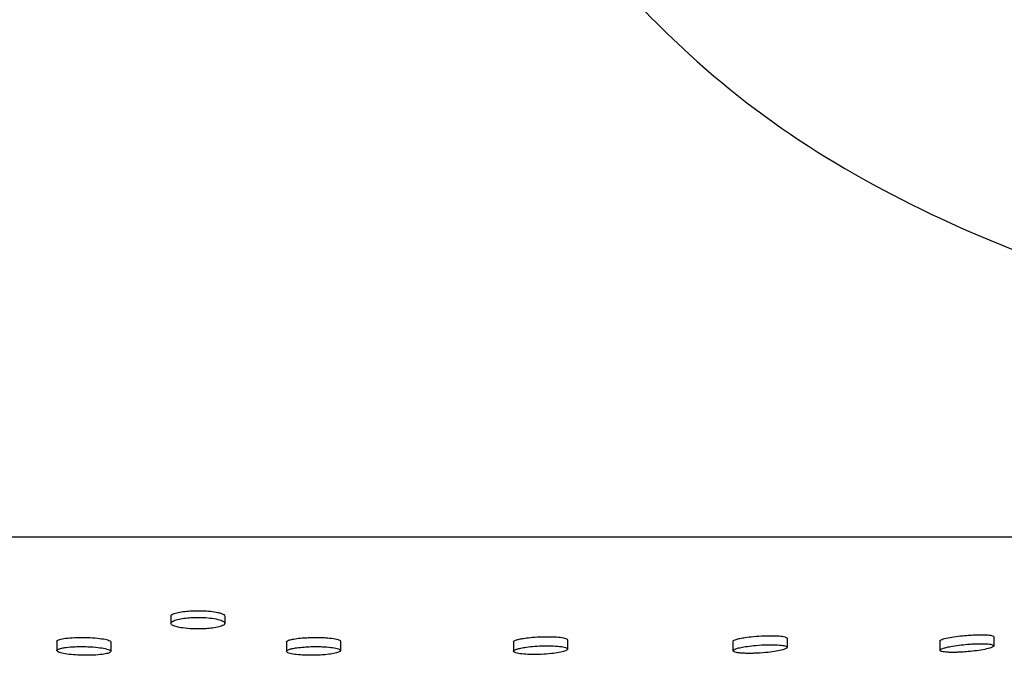
# Model space of a CAD drawing. Units: millimetres. Extents: x -886 to 886, y -603 to 375.
# Drawn here: x -760 to -688, y 209 to 256 of the extents above; entities that cross this region are included whole.
import ezdxf

# ---------------------------------------------------------------- set-up
doc = ezdxf.new("R2010")
doc.units = ezdxf.units.MM
doc.header["$LTSCALE"] = 100

# ---------------------------------------------------------------- blocks, each defined once
blk = doc.blocks.new('2107.BL.CT.MT_V2')
for p, q in [((-547.035, -110.206), (-270.035, -110.206)), ((-410.514, -116.009), (-410.514, -116.535)), ((-406.557, -116.009), (-406.557, -116.535)), ((-350.217, -117.516), (-350.217, -118.185)), ((-418.873, -117.842), (-418.873, -118.535)), ((-414.916, -117.893), (-414.916, -118.59)), ((-402.046, -117.893), (-402.046, -118.591)), ((-398.089, -117.842), (-398.089, -118.534)), ((-385.408, -117.886), (-385.408, -118.584)), ((-381.451, -117.74), (-381.451, -118.425)), ((-369.331, -117.852), (-369.331, -118.549)), ((-365.374, -117.622), (-365.374, -118.299)), ((-354.174, -117.82), (-354.174, -118.516))]:
    blk.add_line(p, q)
for points, knots in [([(-395.081, -40.956), (-395.081, -41.282), (-395.029, -41.684), (-394.699, -43.194), (-394.225, -44.568), (-391.727, -50.337), (-388.442, -56.104), (-380.748, -66.407), (-376.889, -70.85), (-366.311, -80.567), (-359.082, -84.826), (-339.177, -93.298), (-325.733, -96.914), (-300.84, -102.425), (-289.393, -104.319), (-277.894, -106.701), (-275.052, -107.383), (-272.105, -108.414), (-271.342, -108.76), (-270.646, -109.236), (-270.497, -109.359), (-270.306, -109.558), (-270.245, -109.634), (-270.122, -109.823), (-270.073, -109.937), (-270.04, -110.104), (-270.035, -110.155), (-270.035, -110.206)], [0, 0, 0, 0, 0.022467, 0.022467, 0.072225, 0.072225, 0.199417, 0.199417, 0.291913, 0.291913, 0.424159, 0.424159, 0.624159, 0.624159, 0.824159, 0.824159, 0.912079, 0.912079, 0.95604, 0.95604, 0.971193, 0.971193, 0.980367, 0.980367, 0.994012, 0.994012, 1, 1, 1, 1]), ([(-408.525, -116.102), (-408.553, -116.102), (-408.581, -116.102), (-408.647, -116.102), (-408.685, -116.103), (-408.808, -116.106), (-408.892, -116.109), (-409.087, -116.119), (-409.195, -116.126), (-409.479, -116.153), (-409.646, -116.176), (-409.965, -116.234), (-410.109, -116.271), (-410.35, -116.357), (-410.437, -116.407), (-410.529, -116.514), (-410.525, -116.57), (-410.413, -116.679), (-410.306, -116.73), (-410.016, -116.816), (-409.842, -116.851), (-409.43, -116.908), (-409.195, -116.928), (-408.878, -116.942), (-408.809, -116.944), (-408.699, -116.947), (-408.657, -116.947), (-408.583, -116.948), (-408.551, -116.948), (-408.485, -116.948), (-408.451, -116.948), (-408.365, -116.947), (-408.313, -116.946), (-408.116, -116.94), (-407.973, -116.932), (-407.658, -116.908), (-407.491, -116.889), (-407.169, -116.839), (-407.021, -116.807), (-406.768, -116.729), (-406.671, -116.684), (-406.554, -116.584), (-406.541, -116.529), (-406.614, -116.419), (-406.704, -116.364), (-406.971, -116.267), (-407.14, -116.225), (-407.524, -116.161), (-407.73, -116.137), (-408.064, -116.114), (-408.181, -116.108), (-408.344, -116.104), (-408.389, -116.103), (-408.463, -116.102), (-408.493, -116.102), (-408.523, -116.102), (-408.524, -116.102), (-408.525, -116.102)], [0, 0, 0, 0, 0.212861, 0.212861, 0.501482, 0.501482, 1.14945, 1.14945, 2.014917, 2.014917, 3.492182, 3.492182, 5.178894, 5.178894, 7.048017, 7.048017, 9.08553, 9.08553, 11.112313, 11.112313, 12.968604, 12.968604, 14.898806, 14.898806, 15.425239, 15.425239, 15.742644, 15.742644, 15.985439, 15.985439, 16.242933, 16.242933, 16.637515, 16.637515, 17.753195, 17.753195, 19.198632, 19.198632, 20.841547, 20.841547, 22.652004, 22.652004, 24.62145, 24.62145, 26.676546, 26.676546, 28.602735, 28.602735, 30.355751, 30.355751, 31.259698, 31.259698, 31.602048, 31.602048, 31.825974, 31.825974, 31.831621, 31.831621, 31.831621, 31.831621]), ([(-410.514, -116.009), (-410.514, -115.991), (-410.508, -115.973), (-410.462, -115.908), (-410.384, -115.862), (-410.158, -115.78), (-410.018, -115.744), (-409.704, -115.688), (-409.538, -115.665), (-409.186, -115.632), (-409.004, -115.621), (-408.764, -115.614), (-408.712, -115.613), (-408.628, -115.612), (-408.597, -115.612), (-408.538, -115.612), (-408.51, -115.612), (-408.448, -115.612), (-408.414, -115.612), (-408.327, -115.614), (-408.275, -115.615), (-408.009, -115.624), (-407.802, -115.638), (-407.411, -115.68), (-407.231, -115.709), (-407.079, -115.742)], [-12.112136, -12.112136, -12.112136, -12.112136, -11.408047, -11.408047, -9.527173, -9.527173, -7.820493, -7.820493, -6.314339, -6.314339, -4.877147, -4.877147, -4.477889, -4.477889, -4.240135, -4.240135, -4.030006, -4.030006, -3.768752, -3.768752, -3.369696, -3.369696, -1.726234, -1.726234, 0, 0, 0, 0]), ([(-407.079, -115.742), (-406.969, -115.767), (-406.874, -115.793), (-406.728, -115.847), (-406.673, -115.874), (-406.583, -115.937), (-406.557, -115.973), (-406.557, -116.009)], [-31.786644, -31.786644, -31.786644, -31.786644, -30.540502, -30.540502, -29.428544, -29.428544, -28.002704, -28.002704, -28.002704, -28.002704]), ([(-418.658, -117.712), (-418.55, -117.682), (-418.404, -117.655), (-418.033, -117.609), (-417.806, -117.592), (-417.47, -117.578), (-417.38, -117.576), (-417.238, -117.573), (-417.188, -117.573), (-417.096, -117.572), (-417.055, -117.572), (-416.965, -117.572), (-416.916, -117.573), (-416.786, -117.575), (-416.703, -117.577), (-416.367, -117.588), (-416.123, -117.604), (-415.686, -117.648), (-415.496, -117.675), (-415.179, -117.739), (-415.059, -117.775), (-414.94, -117.84), (-414.916, -117.867), (-414.916, -117.893)], [-31.670562, -31.670562, -31.670562, -31.670562, -29.850279, -29.850279, -27.85437, -27.85437, -27.143883, -27.143883, -26.758382, -26.758382, -26.440749, -26.440749, -26.074708, -26.074708, -25.449304, -25.449304, -23.501499, -23.501499, -21.604694, -21.604694, -19.594654, -19.594654, -18.215206, -18.215206, -18.215206, -18.215206]), ([(-401.822, -117.755), (-401.74, -117.731), (-401.638, -117.708), (-401.374, -117.662), (-401.205, -117.64), (-400.871, -117.608), (-400.715, -117.597), (-400.43, -117.582), (-400.305, -117.578), (-400.121, -117.574), (-400.063, -117.573), (-399.963, -117.572), (-399.92, -117.572), (-399.838, -117.572), (-399.799, -117.572), (-399.698, -117.573), (-399.636, -117.574), (-399.435, -117.579), (-399.3, -117.585), (-398.961, -117.607), (-398.772, -117.626), (-398.438, -117.675), (-398.303, -117.706), (-398.131, -117.773), (-398.089, -117.807), (-398.089, -117.842)], [-31.657007, -31.657007, -31.657007, -31.657007, -30.309967, -30.309967, -28.685825, -28.685825, -27.415115, -27.415115, -26.455551, -26.455551, -26.017519, -26.017519, -25.693098, -25.693098, -25.394324, -25.394324, -24.918009, -24.918009, -23.820339, -23.820339, -22.029405, -22.029405, -20.07367, -20.07367, -18.262073, -18.262073, -18.262073, -18.262073]), ([(-385.177, -117.745), (-385.11, -117.724), (-385.029, -117.704), (-384.833, -117.663), (-384.715, -117.643), (-384.414, -117.6), (-384.224, -117.579), (-383.799, -117.544), (-383.565, -117.531), (-383.256, -117.521), (-383.182, -117.52), (-383.063, -117.518), (-383.018, -117.518), (-382.933, -117.517), (-382.893, -117.518), (-382.804, -117.518), (-382.755, -117.519), (-382.611, -117.522), (-382.519, -117.525), (-382.214, -117.539), (-382.024, -117.556), (-381.715, -117.602), (-381.599, -117.631), (-381.477, -117.687), (-381.451, -117.713), (-381.451, -117.74)], [-31.665986, -31.665986, -31.665986, -31.665986, -30.565849, -30.565849, -29.343601, -29.343601, -27.738799, -27.738799, -25.955851, -25.955851, -25.391283, -25.391283, -25.043554, -25.043554, -24.730382, -24.730382, -24.335095, -24.335095, -23.560434, -23.560434, -21.656258, -21.656258, -19.735015, -19.735015, -18.303766, -18.303766, -18.303766, -18.303766]), ([(-369.095, -117.712), (-369.019, -117.688), (-368.927, -117.665), (-368.705, -117.618), (-368.573, -117.595), (-368.246, -117.547), (-368.046, -117.523), (-367.58, -117.479), (-367.315, -117.462), (-366.963, -117.448), (-366.872, -117.446), (-366.736, -117.444), (-366.689, -117.443), (-366.606, -117.442), (-366.569, -117.442), (-366.49, -117.443), (-366.449, -117.443), (-366.34, -117.445), (-366.275, -117.447), (-366.018, -117.457), (-365.851, -117.47), (-365.58, -117.509), (-365.481, -117.534), (-365.391, -117.582), (-365.374, -117.601), (-365.374, -117.622)], [-31.661556, -31.661556, -31.661556, -31.661556, -30.442868, -30.442868, -29.123075, -29.123075, -27.466366, -27.466366, -25.468086, -25.468086, -24.764712, -24.764712, -24.389019, -24.389019, -24.085245, -24.085245, -23.735978, -23.735978, -23.148624, -23.148624, -21.355329, -21.355329, -19.491546, -19.491546, -18.329902, -18.329902, -18.329902, -18.329902]), ([(-353.93, -117.682), (-353.804, -117.644), (-353.633, -117.605), (-353.248, -117.536), (-353.044, -117.506), (-352.625, -117.456), (-352.417, -117.435), (-352.05, -117.406), (-351.894, -117.396), (-351.626, -117.383), (-351.514, -117.379), (-351.355, -117.376), (-351.306, -117.375), (-351.222, -117.374), (-351.186, -117.374), (-351.12, -117.374), (-351.089, -117.374), (-351.016, -117.375), (-350.976, -117.376), (-350.838, -117.38), (-350.747, -117.384), (-350.513, -117.403), (-350.396, -117.421), (-350.251, -117.465), (-350.217, -117.489), (-350.217, -117.516)], [-31.660298, -31.660298, -31.660298, -31.660298, -29.652195, -29.652195, -27.886671, -27.886671, -26.28546, -26.28546, -25.09756, -25.09756, -24.197059, -24.197059, -23.782984, -23.782984, -23.474621, -23.474621, -23.189265, -23.189265, -22.80396, -22.80396, -21.830891, -21.830891, -20.006268, -20.006268, -18.368499, -18.368499, -18.368499, -18.368499]), ([(-418.689, -118.403), (-418.791, -118.437), (-418.851, -118.474), (-418.886, -118.554), (-418.853, -118.597), (-418.686, -118.678), (-418.555, -118.717), (-418.222, -118.782), (-418.028, -118.809), (-417.609, -118.849), (-417.39, -118.864), (-417.082, -118.875), (-417, -118.877), (-416.867, -118.879), (-416.817, -118.879), (-416.726, -118.88), (-416.686, -118.879), (-416.592, -118.879), (-416.538, -118.878), (-416.39, -118.875), (-416.295, -118.872), (-415.958, -118.857), (-415.733, -118.838), (-415.383, -118.791), (-415.25, -118.765), (-415.036, -118.704), (-414.963, -118.669), (-414.899, -118.592), (-414.915, -118.55), (-415.046, -118.467), (-415.162, -118.427), (-415.474, -118.356), (-415.662, -118.326), (-416.097, -118.277), (-416.341, -118.259), (-416.681, -118.246), (-416.767, -118.244), (-416.902, -118.241), (-416.952, -118.241), (-417.043, -118.24), (-417.084, -118.24), (-417.174, -118.241), (-417.222, -118.241), (-417.355, -118.243), (-417.438, -118.246), (-417.768, -118.259), (-417.997, -118.277), (-418.308, -118.317), (-418.409, -118.334), (-418.572, -118.368), (-418.636, -118.385), (-418.689, -118.403)], [0, 0, 0, 0, 1.849545, 1.849545, 3.84938, 3.84938, 5.853296, 5.853296, 7.714577, 7.714577, 9.452912, 9.452912, 10.075535, 10.075535, 10.457586, 10.457586, 10.764921, 10.764921, 11.175296, 11.175296, 11.918588, 11.918588, 13.911161, 13.911161, 15.572614, 15.572614, 17.386496, 17.386496, 19.346453, 19.346453, 21.364711, 21.364711, 23.271208, 23.271208, 25.229372, 25.229372, 25.88095, 25.88095, 26.255645, 26.255645, 26.571005, 26.571005, 26.942153, 26.942153, 27.595873, 27.595873, 29.581683, 29.581683, 30.730923, 30.730923, 31.697896, 31.697896, 31.697896, 31.697896]), ([(-418.873, -117.842), (-418.873, -117.832), (-418.869, -117.821), (-418.835, -117.776), (-418.766, -117.742), (-418.658, -117.712)], [-2.381995, -2.381995, -2.381995, -2.381995, -1.828881, -1.828881, 0, 0, 0, 0]), ([(-401.851, -118.45), (-401.959, -118.488), (-402.023, -118.528), (-402.059, -118.611), (-402.025, -118.653), (-401.856, -118.729), (-401.727, -118.763), (-401.404, -118.817), (-401.219, -118.838), (-400.877, -118.863), (-400.734, -118.87), (-400.52, -118.876), (-400.454, -118.878), (-400.346, -118.879), (-400.304, -118.879), (-400.216, -118.879), (-400.171, -118.879), (-400.064, -118.878), (-400.003, -118.877), (-399.811, -118.872), (-399.683, -118.867), (-399.393, -118.851), (-399.235, -118.839), (-398.902, -118.804), (-398.734, -118.78), (-398.436, -118.723), (-398.313, -118.689), (-398.135, -118.614), (-398.088, -118.574), (-398.09, -118.491), (-398.143, -118.449), (-398.347, -118.375), (-398.49, -118.342), (-398.842, -118.29), (-399.043, -118.27), (-399.378, -118.251), (-399.496, -118.246), (-399.672, -118.242), (-399.727, -118.241), (-399.825, -118.24), (-399.868, -118.24), (-399.954, -118.24), (-399.999, -118.24), (-400.11, -118.242), (-400.176, -118.243), (-400.418, -118.25), (-400.591, -118.259), (-400.946, -118.286), (-401.123, -118.304), (-401.411, -118.345), (-401.527, -118.366), (-401.715, -118.407), (-401.789, -118.428), (-401.851, -118.45)], [0, 0, 0, 0, 1.917252, 1.917252, 3.947306, 3.947306, 5.908876, 5.908876, 7.696496, 7.696496, 8.864295, 8.864295, 9.376543, 9.376543, 9.697473, 9.697473, 10.044485, 10.044485, 10.50856, 10.50856, 11.497333, 11.497333, 12.786921, 12.786921, 14.417949, 14.417949, 16.20429, 16.20429, 18.136202, 18.136202, 20.162822, 20.162822, 22.104895, 22.104895, 23.947407, 23.947407, 24.88842, 24.88842, 25.316468, 25.316468, 25.638924, 25.638924, 25.975542, 25.975542, 26.479675, 26.479675, 27.820375, 27.820375, 29.354099, 29.354099, 30.604815, 30.604815, 31.68963, 31.68963, 31.68963, 31.68963]), ([(-402.046, -117.893), (-402.046, -117.883), (-402.042, -117.873), (-402.008, -117.826), (-401.936, -117.789), (-401.822, -117.755)], [-2.43413, -2.43413, -2.43413, -2.43413, -1.897444, -1.897444, 0, 0, 0, 0]), ([(-385.205, -118.44), (-385.319, -118.481), (-385.386, -118.523), (-385.421, -118.605), (-385.386, -118.645), (-385.22, -118.713), (-385.097, -118.741), (-384.774, -118.787), (-384.576, -118.803), (-384.279, -118.816), (-384.202, -118.818), (-384.075, -118.82), (-384.027, -118.821), (-383.936, -118.821), (-383.893, -118.821), (-383.798, -118.82), (-383.745, -118.82), (-383.594, -118.817), (-383.496, -118.814), (-383.134, -118.798), (-382.876, -118.78), (-382.436, -118.732), (-382.252, -118.707), (-381.917, -118.646), (-381.773, -118.611), (-381.55, -118.534), (-381.479, -118.492), (-381.436, -118.409), (-381.466, -118.369), (-381.624, -118.299), (-381.745, -118.269), (-382.068, -118.22), (-382.268, -118.202), (-382.564, -118.189), (-382.636, -118.186), (-382.758, -118.184), (-382.807, -118.183), (-382.896, -118.182), (-382.935, -118.182), (-383.02, -118.183), (-383.065, -118.183), (-383.183, -118.185), (-383.257, -118.186), (-383.568, -118.197), (-383.804, -118.211), (-384.23, -118.25), (-384.42, -118.273), (-384.728, -118.321), (-384.852, -118.345), (-385.056, -118.392), (-385.138, -118.416), (-385.205, -118.44)], [0, 0, 0, 0, 1.981218, 1.981218, 3.992966, 3.992966, 5.883163, 5.883163, 7.790442, 7.790442, 8.435416, 8.435416, 8.818234, 8.818234, 9.152407, 9.152407, 9.559073, 9.559073, 10.306494, 10.306494, 12.301332, 12.301332, 13.963261, 13.963261, 15.777361, 15.777361, 17.736922, 17.736922, 19.755481, 19.755481, 21.663304, 21.663304, 23.61226, 23.61226, 24.21548, 24.21548, 24.607258, 24.607258, 24.918396, 24.918396, 25.264687, 25.264687, 25.828844, 25.828844, 27.626096, 27.626096, 29.232526, 29.232526, 30.531838, 30.531838, 31.699857, 31.699857, 31.699857, 31.699857]), ([(-385.408, -117.886), (-385.408, -117.877), (-385.405, -117.867), (-385.372, -117.82), (-385.297, -117.782), (-385.177, -117.745)], [-2.46938, -2.46938, -2.46938, -2.46938, -1.961303, -1.961303, 0, 0, 0, 0]), ([(-369.122, -118.406), (-369.241, -118.448), (-369.311, -118.491), (-369.343, -118.57), (-369.308, -118.606), (-369.149, -118.664), (-369.037, -118.687), (-368.771, -118.718), (-368.631, -118.728), (-368.414, -118.736), (-368.351, -118.738), (-368.245, -118.74), (-368.203, -118.74), (-368.12, -118.74), (-368.08, -118.74), (-367.985, -118.739), (-367.931, -118.738), (-367.765, -118.735), (-367.651, -118.731), (-367.275, -118.712), (-367.013, -118.692), (-366.553, -118.642), (-366.355, -118.615), (-365.986, -118.552), (-365.821, -118.516), (-365.551, -118.437), (-365.454, -118.396), (-365.359, -118.314), (-365.363, -118.274), (-365.47, -118.207), (-365.566, -118.178), (-365.836, -118.134), (-366.008, -118.118), (-366.272, -118.107), (-366.338, -118.105), (-366.448, -118.103), (-366.489, -118.103), (-366.568, -118.102), (-366.605, -118.102), (-366.688, -118.103), (-366.734, -118.104), (-366.868, -118.106), (-366.957, -118.109), (-367.306, -118.123), (-367.571, -118.142), (-368.036, -118.189), (-368.236, -118.215), (-368.575, -118.269), (-368.716, -118.296), (-368.951, -118.351), (-369.046, -118.378), (-369.122, -118.406)], [0, 0, 0, 0, 2.041028, 2.041028, 4.022432, 4.022432, 5.784109, 5.784109, 7.230354, 7.230354, 7.785552, 7.785552, 8.142899, 8.142899, 8.474437, 8.474437, 8.905144, 8.905144, 9.782408, 9.782408, 11.770824, 11.770824, 13.453003, 13.453003, 15.285641, 15.285641, 17.264253, 17.264253, 19.275594, 19.275594, 21.152279, 21.152279, 23.011588, 23.011588, 23.606946, 23.606946, 23.956726, 23.956726, 24.261298, 24.261298, 24.632496, 24.632496, 25.321928, 25.321928, 27.317266, 27.317266, 28.971828, 28.971828, 30.391026, 30.391026, 31.698744, 31.698744, 31.698744, 31.698744]), ([(-369.331, -117.852), (-369.331, -117.844), (-369.328, -117.835), (-369.297, -117.79), (-369.219, -117.751), (-369.095, -117.712)], [-2.501081, -2.501081, -2.501081, -2.501081, -2.020481, -2.020481, 0, 0, 0, 0]), ([(-353.958, -118.375), (-354.078, -118.418), (-354.15, -118.459), (-354.187, -118.532), (-354.156, -118.564), (-354.005, -118.615), (-353.889, -118.635), (-353.657, -118.655), (-353.566, -118.66), (-353.425, -118.664), (-353.383, -118.665), (-353.306, -118.666), (-353.273, -118.666), (-353.202, -118.666), (-353.164, -118.666), (-353.074, -118.665), (-353.021, -118.664), (-352.848, -118.66), (-352.725, -118.655), (-352.433, -118.639), (-352.264, -118.627), (-351.883, -118.593), (-351.673, -118.57), (-351.258, -118.513), (-351.058, -118.48), (-350.696, -118.406), (-350.541, -118.366), (-350.31, -118.283), (-350.239, -118.242), (-350.204, -118.167), (-350.236, -118.134), (-350.39, -118.082), (-350.504, -118.062), (-350.737, -118.042), (-350.83, -118.036), (-350.972, -118.032), (-351.013, -118.031), (-351.086, -118.03), (-351.117, -118.03), (-351.184, -118.03), (-351.218, -118.03), (-351.301, -118.031), (-351.349, -118.031), (-351.501, -118.035), (-351.608, -118.039), (-351.862, -118.052), (-352.009, -118.062), (-352.365, -118.091), (-352.572, -118.113), (-352.99, -118.166), (-353.196, -118.198), (-353.503, -118.255), (-353.614, -118.279), (-353.808, -118.327), (-353.891, -118.351), (-353.958, -118.375)], [0, 0, 0, 0, 2.024741, 2.024741, 3.965254, 3.965254, 5.800479, 5.800479, 6.788185, 6.788185, 7.192858, 7.192858, 7.496236, 7.496236, 7.826863, 7.826863, 8.274164, 8.274164, 9.249887, 9.249887, 10.534775, 10.534775, 12.159361, 12.159361, 13.940339, 13.940339, 15.866916, 15.866916, 17.894484, 17.894484, 19.840921, 19.840921, 21.651291, 21.651291, 22.66138, 22.66138, 23.051446, 23.051446, 23.336895, 23.336895, 23.642115, 23.642115, 24.046502, 24.046502, 24.906173, 24.906173, 26.029437, 26.029437, 27.614848, 27.614848, 29.369865, 29.369865, 30.546041, 30.546041, 31.68878, 31.68878, 31.68878, 31.68878]), ([(-354.174, -117.82), (-354.174, -117.811), (-354.17, -117.803), (-354.136, -117.759), (-354.057, -117.721), (-353.93, -117.682)], [-2.539801, -2.539801, -2.539801, -2.539801, -2.02037, -2.02037, 0, 0, 0, 0])]:
    blk.add_open_spline(points, degree=3, knots=knots)

msp = doc.modelspace()

# ---------------------------------------------------------------- block references
msp.add_blockref('2107.BL.CT.MT_V2', (-338.5, 328.014))

doc.saveas('drawing.dxf')
